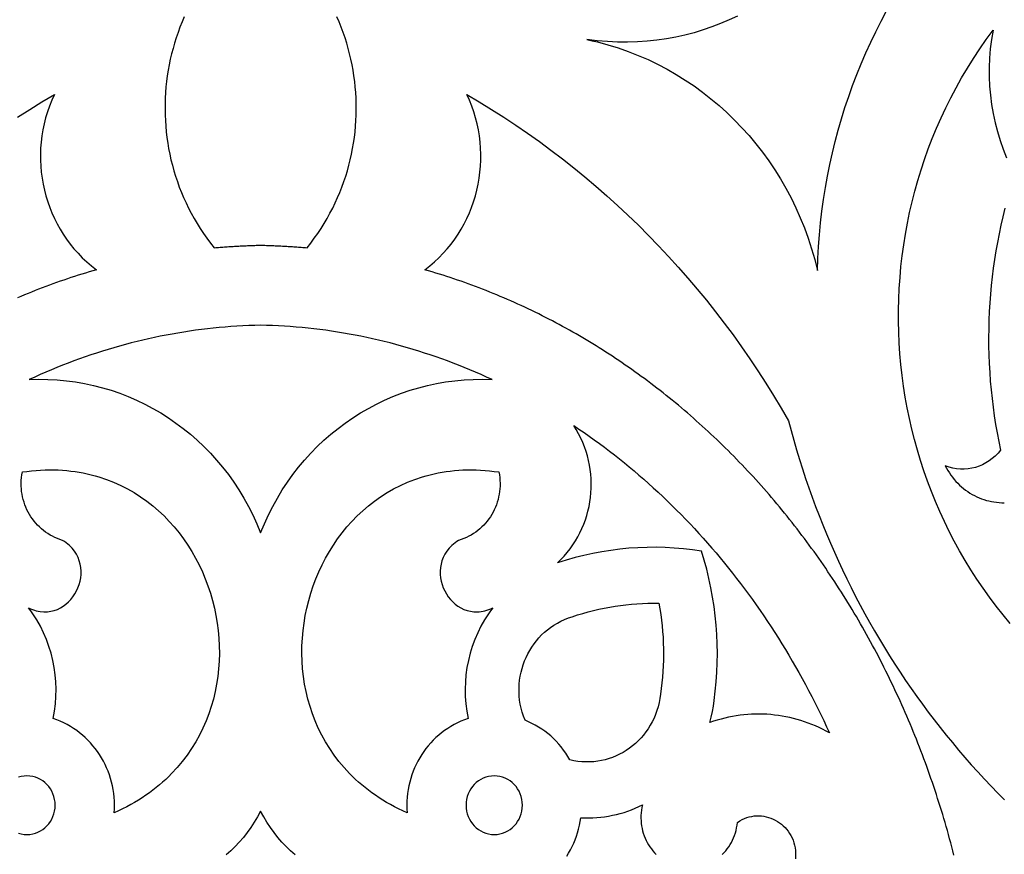
# Model space of a CAD drawing. Extents: x -390 to 390, y -1018 to 1018.
# Drawn here: x -18 to 55, y 16 to 78 of the extents above; entities that cross this region are included whole.
import ezdxf

# ---------------------------------------------------------------- set-up
doc = ezdxf.new("R2010")
doc.units = 0
doc.layers.add('LAYER_1', color=18, linetype='CONTINUOUS')

msp = doc.modelspace()

# ---------------------------------------------------------------- linework, layer by layer
at = {"layer": 'LAYER_1'}
for points in [[(-5.689, 78.059), (-5.854, 77.675), (-6.009, 77.287), (-6.154, 76.895), (-6.289, 76.5), (-6.414, 76.102), (-6.529, 75.701), (-6.635, 75.297), (-6.73, 74.891), (-6.815, 74.482), (-6.889, 74.071), (-6.954, 73.659), (-7.008, 73.245), (-7.053, 72.83), (-7.087, 72.413), (-7.11, 71.996), (-7.123, 71.577), (-7.126, 71.159), (-7.119, 70.74), (-7.101, 70.321), (-7.073, 69.903), (-7.034, 69.484), (-6.984, 69.067), (-6.924, 68.65), (-6.854, 68.235), (-6.773, 67.821), (-6.681, 67.408), (-6.578, 66.997), (-6.465, 66.588), (-6.341, 66.182), (-6.206, 65.777), (-6.06, 65.376), (-5.904, 64.977), (-5.737, 64.582), (-5.558, 64.19), (-5.369, 63.801), (-5.169, 63.417), (-4.958, 63.036), (-4.735, 62.659), (-4.502, 62.287), (-4.257, 61.92), (-4.002, 61.558), (-3.735, 61.201), (-3.457, 60.849), (-3.349, 60.858), (-3.242, 60.868), (-3.134, 60.877), (-3.026, 60.886), (-2.918, 60.895), (-2.81, 60.903), (-2.702, 60.912), (-2.594, 60.92), (-2.486, 60.928), (-2.378, 60.935), (-2.27, 60.942), (-2.162, 60.949), (-2.054, 60.956), (-1.946, 60.963), (-1.838, 60.969), (-1.73, 60.975), (-1.622, 60.98), (-1.514, 60.986), (-1.406, 60.992), (-1.298, 60.997), (-1.19, 61.001), (-1.081, 61.006), (-0.973, 61.01), (-0.865, 61.014), (-0.757, 61.018), (-0.649, 61.022), (-0.541, 61.025), (-0.433, 61.028), (-0.324, 61.031), (-0.216, 61.033), (-0.108, 61.036), (0, 61.038), (0.108, 61.036), (0.216, 61.033), (0.324, 61.031), (0.433, 61.028), (0.541, 61.025), (0.649, 61.022), (0.757, 61.018), (0.865, 61.014), (0.973, 61.01), (1.081, 61.006), (1.19, 61.001), (1.298, 60.997), (1.406, 60.992), (1.514, 60.986), (1.622, 60.98), (1.73, 60.975), (1.838, 60.969), (1.946, 60.963), (2.054, 60.956), (2.162, 60.949), (2.27, 60.942), (2.378, 60.935), (2.486, 60.928), (2.594, 60.92), (2.702, 60.912), (2.81, 60.903), (2.918, 60.895), (3.026, 60.886), (3.134, 60.877), (3.242, 60.868), (3.349, 60.858), (3.457, 60.849), (3.735, 61.201), (4.002, 61.558), (4.257, 61.92), (4.502, 62.287), (4.735, 62.659), (4.958, 63.036), (5.169, 63.417), (5.369, 63.801), (5.558, 64.19), (5.737, 64.582), (5.904, 64.977), (6.06, 65.376), (6.206, 65.777), (6.341, 66.182), (6.465, 66.588), (6.578, 66.997), (6.681, 67.408), (6.773, 67.821), (6.854, 68.235), (6.924, 68.65), (6.984, 69.067), (7.034, 69.484), (7.073, 69.903), (7.101, 70.321), (7.119, 70.74), (7.126, 71.159), (7.123, 71.577), (7.11, 71.996), (7.087, 72.413), (7.053, 72.83), (7.008, 73.245), (6.954, 73.659), (6.889, 74.071), (6.815, 74.482), (6.73, 74.891), (6.635, 75.297), (6.529, 75.701), (6.414, 76.102), (6.289, 76.5), (6.154, 76.895), (6.009, 77.287), (5.854, 77.675), (5.689, 78.059)], [(35.538, 78.113), (34.915, 77.82), (34.279, 77.548), (33.632, 77.299), (32.974, 77.073), (32.305, 76.87), (31.624, 76.692), (30.934, 76.539), (30.234, 76.411), (29.523, 76.308), (28.804, 76.232), (28.076, 76.183), (27.339, 76.162), (26.594, 76.169), (25.841, 76.204), (25.081, 76.268), (24.314, 76.362), (24.709, 76.275), (25.102, 76.182), (25.879, 75.972), (26.645, 75.736), (27.4, 75.471), (28.141, 75.18), (28.87, 74.863), (29.585, 74.52), (30.286, 74.152), (30.972, 73.759), (31.643, 73.343), (32.299, 72.902), (32.938, 72.439), (33.561, 71.953), (34.166, 71.445), (34.753, 70.916), (35.322, 70.366), (35.872, 69.795), (36.403, 69.205), (36.914, 68.595), (37.404, 67.967), (37.873, 67.321), (38.321, 66.657), (38.746, 65.976), (39.149, 65.278), (39.528, 64.564), (39.884, 63.835), (40.216, 63.091), (40.522, 62.332), (40.804, 61.559), (41.059, 60.773), (41.288, 59.975), (41.49, 59.164), (41.521, 60.053), (41.57, 60.94), (41.637, 61.824), (41.722, 62.705), (41.825, 63.582), (41.946, 64.456), (42.085, 65.327), (42.242, 66.193), (42.416, 67.054), (42.608, 67.911), (42.817, 68.763), (43.043, 69.61), (43.286, 70.451), (43.547, 71.287), (43.824, 72.116), (44.119, 72.939), (44.43, 73.755), (44.758, 74.564), (45.102, 75.366), (45.463, 76.161), (45.84, 76.947), (46.234, 77.726), (46.643, 78.496)], [(55.858, 32.852), (55.326, 33.494), (54.811, 34.147), (54.314, 34.81), (53.833, 35.483), (53.37, 36.166), (52.925, 36.859), (52.497, 37.561), (52.086, 38.271), (51.693, 38.99), (51.317, 39.716), (50.959, 40.451), (50.619, 41.192), (50.296, 41.941), (49.99, 42.696), (49.703, 43.458), (49.433, 44.225), (49.181, 44.998), (48.947, 45.776), (48.73, 46.559), (48.532, 47.346), (48.351, 48.137), (48.188, 48.932), (48.043, 49.731), (47.917, 50.532), (47.808, 51.336), (47.717, 52.143), (47.645, 52.951), (47.59, 53.762), (47.554, 54.573), (47.536, 55.385), (47.537, 56.198), (47.555, 57.011), (47.592, 57.824), (47.648, 58.636), (47.721, 59.448), (47.813, 60.258), (47.924, 61.067), (48.053, 61.874), (48.201, 62.678), (48.367, 63.48), (48.552, 64.279), (48.756, 65.074), (48.978, 65.866), (49.219, 66.654), (49.479, 67.437), (49.758, 68.215), (50.055, 68.989), (50.371, 69.757), (50.707, 70.519), (51.061, 71.275), (51.434, 72.024), (51.826, 72.766), (52.237, 73.502), (52.667, 74.229), (53.117, 74.949), (53.585, 75.66), (54.073, 76.363), (54.58, 77.056), (54.463, 76.366), (54.376, 75.673), (54.319, 74.979), (54.291, 74.285), (54.292, 73.591), (54.322, 72.899), (54.381, 72.21), (54.469, 71.524), (54.585, 70.843), (54.73, 70.168), (54.903, 69.499), (55.105, 68.838), (55.335, 68.185), (55.592, 67.542)], [(-18.115, 70.584), (-17.209, 71.162), (-16.293, 71.725), (-15.367, 72.273), (-15.562, 71.842), (-15.735, 71.407), (-15.889, 70.967), (-16.022, 70.523), (-16.136, 70.077), (-16.229, 69.628), (-16.304, 69.177), (-16.358, 68.725), (-16.394, 68.272), (-16.41, 67.82), (-16.407, 67.368), (-16.386, 66.918), (-16.345, 66.47), (-16.287, 66.024), (-16.21, 65.582), (-16.114, 65.144), (-16.001, 64.711), (-15.87, 64.283), (-15.721, 63.86), (-15.554, 63.445), (-15.37, 63.036), (-15.169, 62.636), (-14.95, 62.244), (-14.715, 61.861), (-14.463, 61.488), (-14.194, 61.126), (-13.908, 60.775), (-13.607, 60.435), (-13.289, 60.108), (-12.955, 59.793), (-12.605, 59.493), (-12.239, 59.207), (-12.511, 59.128), (-12.783, 59.049), (-13.054, 58.967), (-13.324, 58.884), (-13.595, 58.8), (-13.864, 58.713), (-14.134, 58.625), (-14.403, 58.535), (-14.672, 58.445), (-14.94, 58.352), (-15.208, 58.258), (-15.476, 58.162), (-15.742, 58.064), (-16.009, 57.965), (-16.275, 57.865), (-16.541, 57.763), (-16.806, 57.659), (-17.07, 57.554), (-17.335, 57.447), (-17.598, 57.339), (-17.861, 57.229), (-18.124, 57.117)], [(51.67, 15.613), (51.592, 15.918), (51.512, 16.221), (51.431, 16.525), (51.348, 16.828), (51.265, 17.13), (51.18, 17.433), (51.093, 17.734), (51.006, 18.035), (50.917, 18.336), (50.827, 18.636), (50.736, 18.935), (50.643, 19.234), (50.549, 19.533), (50.453, 19.831), (50.357, 20.129), (50.259, 20.426), (50.16, 20.722), (50.059, 21.018), (49.957, 21.313), (49.854, 21.608), (49.75, 21.902), (49.644, 22.195), (49.537, 22.488), (49.429, 22.78), (49.319, 23.072), (49.209, 23.363), (49.096, 23.654), (48.983, 23.943), (48.868, 24.233), (48.752, 24.521), (48.635, 24.809), (48.517, 25.096), (48.397, 25.382), (48.276, 25.668), (48.154, 25.953), (48.031, 26.238), (47.906, 26.522), (47.78, 26.805), (47.653, 27.087), (47.525, 27.369), (47.395, 27.65), (47.265, 27.93), (47.132, 28.209), (46.999, 28.488), (46.865, 28.766), (46.729, 29.043), (46.592, 29.32), (46.454, 29.595), (46.315, 29.87), (46.174, 30.144), (46.033, 30.418), (45.89, 30.69), (45.746, 30.962), (45.6, 31.232), (45.454, 31.503), (45.306, 31.772), (45.157, 32.04), (45.007, 32.308), (44.856, 32.574), (44.704, 32.84), (44.55, 33.105), (44.396, 33.369), (44.24, 33.632), (44.083, 33.894), (43.924, 34.156), (43.765, 34.416), (43.605, 34.676), (43.443, 34.935), (43.28, 35.192), (43.116, 35.449), (42.951, 35.705), (42.785, 35.96), (42.618, 36.214), (42.449, 36.467), (42.28, 36.719), (42.109, 36.97), (41.937, 37.221), (41.764, 37.47), (41.59, 37.718), (41.415, 37.965), (41.239, 38.211), (41.062, 38.456), (40.883, 38.701), (40.704, 38.944), (40.524, 39.186), (40.342, 39.427), (40.159, 39.667), (39.975, 39.906), (39.791, 40.144), (39.605, 40.382), (39.418, 40.617), (39.23, 40.852), (39.041, 41.086), (38.851, 41.319), (38.66, 41.55), (38.468, 41.781), (38.275, 42.01), (38.081, 42.238), (37.885, 42.466), (37.689, 42.692), (37.492, 42.917), (37.294, 43.14), (37.095, 43.363), (36.895, 43.585), (36.693, 43.805), (36.491, 44.024), (36.288, 44.242), (36.084, 44.459), (35.879, 44.675), (35.673, 44.889), (35.466, 45.103), (35.258, 45.315), (35.049, 45.526), (34.839, 45.735), (34.628, 45.944), (34.417, 46.151), (34.204, 46.358), (33.991, 46.563), (33.776, 46.766), (33.56, 46.969), (33.344, 47.169), (33.127, 47.37), (32.909, 47.568), (32.689, 47.766), (32.469, 47.962), (32.249, 48.157), (32.027, 48.35), (31.804, 48.543), (31.581, 48.734), (31.356, 48.923), (31.131, 49.112), (30.905, 49.299), (30.679, 49.485), (30.451, 49.67), (30.222, 49.853), (29.993, 50.035), (29.763, 50.216), (29.532, 50.395), (29.3, 50.573), (29.067, 50.75), (28.834, 50.925), (28.6, 51.099), (28.364, 51.271), (28.129, 51.442), (27.892, 51.612), (27.655, 51.781), (27.417, 51.948), (27.178, 52.113), (26.938, 52.278), (26.698, 52.44), (26.457, 52.602), (26.215, 52.762), (25.972, 52.921), (25.729, 53.078), (25.485, 53.234), (25.24, 53.388), (24.995, 53.541), (24.749, 53.693), (24.502, 53.843), (24.254, 53.992), (24.006, 54.139), (23.757, 54.285), (23.507, 54.429), (23.257, 54.572), (23.006, 54.713), (22.755, 54.853), (22.503, 54.992), (22.25, 55.129), (21.996, 55.264), (21.742, 55.398), (21.487, 55.531), (21.232, 55.662), (20.976, 55.791), (20.72, 55.92), (20.463, 56.046), (20.205, 56.171), (19.947, 56.295), (19.688, 56.417), (19.428, 56.538), (19.169, 56.657), (18.908, 56.774), (18.647, 56.89), (18.386, 57.005), (18.124, 57.117), (17.861, 57.229), (17.598, 57.339), (17.335, 57.447), (17.07, 57.554), (16.806, 57.659), (16.54, 57.763), (16.275, 57.865), (16.009, 57.965), (15.742, 58.064), (15.476, 58.162), (15.208, 58.258), (14.94, 58.352), (14.672, 58.445), (14.403, 58.535), (14.134, 58.625), (13.864, 58.713), (13.595, 58.8), (13.324, 58.884), (13.054, 58.967), (12.783, 59.049), (12.511, 59.128), (12.239, 59.207), (12.605, 59.493), (12.955, 59.793), (13.289, 60.108), (13.607, 60.435), (13.908, 60.775), (14.194, 61.126), (14.463, 61.488), (14.715, 61.861), (14.95, 62.244), (15.169, 62.636), (15.37, 63.036), (15.554, 63.445), (15.721, 63.86), (15.87, 64.283), (16.001, 64.711), (16.114, 65.144), (16.21, 65.582), (16.287, 66.024), (16.345, 66.47), (16.386, 66.918), (16.407, 67.368), (16.41, 67.82), (16.394, 68.272), (16.358, 68.725), (16.304, 69.177), (16.229, 69.628), (16.136, 70.077), (16.022, 70.523), (15.889, 70.967), (15.735, 71.407), (15.562, 71.842), (15.367, 72.273), (16.293, 71.725), (17.209, 71.162), (18.115, 70.584), (19.011, 69.991), (19.896, 69.383), (20.771, 68.761), (21.636, 68.124), (22.489, 67.472), (23.332, 66.807), (24.164, 66.127), (24.984, 65.434), (25.793, 64.727), (26.59, 64.006), (27.376, 63.272), (28.15, 62.525), (28.912, 61.764), (29.661, 60.991), (30.399, 60.205), (31.124, 59.406), (31.836, 58.595), (32.535, 57.772), (33.222, 56.936), (33.895, 56.089), (34.555, 55.229), (35.202, 54.358), (35.835, 53.476), (36.454, 52.582), (37.06, 51.677), (37.651, 50.761), (38.228, 49.834), (38.791, 48.896), (39.34, 47.948), (39.531, 47.227), (39.731, 46.509), (39.939, 45.794), (40.155, 45.083), (40.379, 44.376), (40.611, 43.672), (40.852, 42.972), (41.1, 42.275), (41.356, 41.583), (41.62, 40.894), (41.892, 40.209), (42.171, 39.528), (42.459, 38.851), (42.754, 38.178), (43.056, 37.51), (43.366, 36.845), (43.684, 36.185), (44.009, 35.53), (44.342, 34.878), (44.682, 34.232), (45.029, 33.589), (45.384, 32.952), (45.746, 32.319), (46.115, 31.691), (46.491, 31.068), (46.875, 30.449), (47.265, 29.836), (47.662, 29.228), (48.067, 28.624), (48.478, 28.026), (48.896, 27.433), (49.321, 26.845), (49.753, 26.263), (50.192, 25.686), (50.637, 25.115), (51.088, 24.549), (51.547, 23.988), (52.012, 23.434), (52.483, 22.885), (52.961, 22.342), (53.445, 21.804), (53.936, 21.273), (54.433, 20.748), (54.936, 20.228), (55.445, 19.715)], [(55.463, 63.788), (55.308, 63.157), (55.163, 62.524), (55.029, 61.889), (54.905, 61.252), (54.792, 60.613), (54.69, 59.973), (54.598, 59.331), (54.517, 58.688), (54.447, 58.044), (54.387, 57.399), (54.338, 56.753), (54.3, 56.106), (54.272, 55.458), (54.255, 54.811), (54.249, 54.162), (54.253, 53.514), (54.268, 52.866), (54.294, 52.217), (54.33, 51.569), (54.377, 50.922), (54.435, 50.275), (54.504, 49.629), (54.583, 48.983), (54.674, 48.339), (54.774, 47.695), (54.886, 47.053), (55.009, 46.413), (55.142, 45.774), (54.951, 45.543), (54.744, 45.331), (54.525, 45.14), (54.293, 44.968), (54.05, 44.817), (53.797, 44.686), (53.536, 44.577), (53.268, 44.49), (52.994, 44.424), (52.716, 44.38), (52.434, 44.36), (52.151, 44.362), (51.867, 44.388), (51.584, 44.437), (51.303, 44.511), (51.025, 44.609), (51.12, 44.426), (51.221, 44.249), (51.328, 44.077), (51.441, 43.911), (51.56, 43.75), (51.685, 43.595), (51.815, 43.446), (51.95, 43.303), (52.09, 43.166), (52.235, 43.035), (52.384, 42.911), (52.538, 42.792), (52.696, 42.681), (52.857, 42.576), (53.023, 42.477), (53.192, 42.386), (53.364, 42.301), (53.54, 42.224), (53.718, 42.153), (53.899, 42.09), (54.083, 42.034), (54.269, 41.986), (54.457, 41.945), (54.647, 41.912), (54.838, 41.886), (55.031, 41.869), (55.225, 41.859), (55.421, 41.858)], [(-18.035, 17.238), (-17.834, 17.184), (-17.626, 17.151), (-17.411, 17.14), (-17.196, 17.151), (-16.987, 17.184), (-16.786, 17.238), (-16.593, 17.311), (-16.409, 17.403), (-16.236, 17.512), (-16.074, 17.638), (-15.925, 17.778), (-15.789, 17.933), (-15.668, 18.101), (-15.563, 18.281), (-15.475, 18.471), (-15.404, 18.672), (-15.352, 18.881), (-15.32, 19.097), (-15.309, 19.32), (-15.32, 19.543), (-15.352, 19.76), (-15.404, 19.969), (-15.475, 20.169), (-15.563, 20.36), (-15.668, 20.539), (-15.789, 20.707), (-15.925, 20.862), (-16.074, 21.003), (-16.236, 21.128), (-16.409, 21.238), (-16.593, 21.329), (-16.786, 21.403), (-16.987, 21.456), (-17.196, 21.49), (-17.411, 21.501), (-17.626, 21.49), (-17.834, 21.456), (-18.035, 21.403)], [(22.807, 15.529), (22.951, 15.76), (23.087, 15.998), (23.214, 16.242), (23.331, 16.493), (23.438, 16.749), (23.535, 17.01), (23.623, 17.276), (23.699, 17.548), (23.766, 17.824), (23.821, 18.105), (23.865, 18.39), (24.162, 18.379), (24.459, 18.377), (24.755, 18.385), (25.051, 18.403), (25.345, 18.43), (25.638, 18.467), (25.931, 18.513), (26.221, 18.569), (26.51, 18.633), (26.796, 18.708), (27.08, 18.791), (27.362, 18.884), (27.642, 18.985), (27.918, 19.096), (28.191, 19.216), (28.461, 19.345), (28.416, 19.147), (28.382, 18.949), (28.358, 18.751), (28.344, 18.554), (28.34, 18.359), (28.347, 18.165), (28.363, 17.972), (28.388, 17.782), (28.422, 17.595), (28.466, 17.41), (28.519, 17.228), (28.58, 17.05), (28.65, 16.875), (28.728, 16.704), (28.814, 16.538), (28.908, 16.377), (29.009, 16.221), (29.118, 16.07), (29.234, 15.925), (29.358, 15.786), (29.488, 15.653)], [(2.565, 15.622), (2.227, 15.924), (1.902, 16.242), (1.589, 16.576), (1.288, 16.924), (1.002, 17.288), (0.729, 17.667), (0.47, 18.06), (0.227, 18.467), (0, 18.889), (-0.227, 18.467), (-0.47, 18.06), (-0.729, 17.667), (-1.002, 17.288), (-1.288, 16.924), (-1.589, 16.576), (-1.902, 16.242), (-2.227, 15.924), (-2.565, 15.622)], [(34.405, 15.66), (34.535, 15.792), (34.658, 15.931), (34.775, 16.077), (34.884, 16.229), (34.986, 16.387), (35.081, 16.55), (35.168, 16.72), (35.247, 16.895), (35.317, 17.075), (35.378, 17.26), (35.431, 17.45), (35.474, 17.644), (35.507, 17.842), (35.53, 18.044), (35.703, 18.155), (35.878, 18.251), (36.056, 18.332), (36.237, 18.4), (36.418, 18.453), (36.601, 18.493), (36.784, 18.52), (36.967, 18.533), (37.149, 18.534), (37.329, 18.523), (37.508, 18.499), (37.685, 18.464), (37.859, 18.417), (38.029, 18.359), (38.195, 18.29), (38.356, 18.21), (38.513, 18.12), (38.664, 18.02), (38.808, 17.911), (38.946, 17.791), (39.077, 17.663), (39.199, 17.526), (39.313, 17.38), (39.418, 17.226), (39.514, 17.063), (39.6, 16.893), (39.675, 16.716), (39.739, 16.532), (39.791, 16.34), (39.831, 16.143), (39.858, 15.939), (39.871, 15.729), (39.851, 15.336)]]:
    msp.add_lwpolyline(points, dxfattribs=at)
for points in [[(-17.248, 51.027), (-16.547, 51.049), (-15.849, 51.043), (-15.157, 51.008), (-14.469, 50.945), (-13.788, 50.855), (-13.113, 50.738), (-12.446, 50.595), (-11.786, 50.425), (-11.135, 50.23), (-10.493, 50.009), (-9.861, 49.764), (-9.24, 49.494), (-8.63, 49.2), (-8.031, 48.883), (-7.445, 48.542), (-6.872, 48.179), (-6.312, 47.793), (-5.767, 47.386), (-5.237, 46.957), (-4.722, 46.507), (-4.224, 46.036), (-3.743, 45.546), (-3.279, 45.035), (-2.833, 44.505), (-2.406, 43.957), (-1.999, 43.39), (-1.612, 42.805), (-1.245, 42.202), (-0.9, 41.582), (-0.577, 40.945), (-0.277, 40.292), (0, 39.623), (0.277, 40.292), (0.577, 40.945), (0.9, 41.582), (1.245, 42.202), (1.612, 42.805), (1.999, 43.39), (2.406, 43.957), (2.833, 44.505), (3.279, 45.035), (3.743, 45.546), (4.224, 46.036), (4.722, 46.507), (5.237, 46.957), (5.767, 47.386), (6.312, 47.793), (6.872, 48.179), (7.445, 48.542), (8.031, 48.883), (8.63, 49.2), (9.24, 49.494), (9.861, 49.764), (10.493, 50.009), (11.135, 50.23), (11.786, 50.425), (12.446, 50.595), (13.113, 50.738), (13.788, 50.855), (14.469, 50.945), (15.157, 51.008), (15.849, 51.043), (16.547, 51.049), (17.248, 51.027), (16.837, 51.216), (16.423, 51.401), (16.008, 51.582), (15.593, 51.758), (15.175, 51.93), (14.757, 52.097), (14.337, 52.26), (13.916, 52.418), (13.494, 52.573), (13.07, 52.722), (12.646, 52.867), (12.22, 53.008), (11.793, 53.144), (11.365, 53.275), (10.937, 53.402), (10.507, 53.525), (10.076, 53.643), (9.645, 53.756), (9.212, 53.865), (8.779, 53.969), (8.345, 54.069), (7.911, 54.164), (7.475, 54.254), (7.039, 54.34), (6.602, 54.422), (6.165, 54.498), (5.727, 54.57), (5.289, 54.637), (4.85, 54.7), (4.41, 54.758), (3.971, 54.811), (3.531, 54.86), (3.09, 54.904), (2.649, 54.944), (2.208, 54.979), (1.767, 55.009), (1.326, 55.034), (0.884, 55.055), (0.442, 55.071), (0, 55.082), (-0.442, 55.071), (-0.884, 55.055), (-1.326, 55.034), (-1.767, 55.009), (-2.208, 54.979), (-2.649, 54.944), (-3.09, 54.904), (-3.531, 54.86), (-3.971, 54.811), (-4.41, 54.758), (-4.85, 54.7), (-5.289, 54.637), (-5.727, 54.57), (-6.165, 54.498), (-6.602, 54.422), (-7.039, 54.34), (-7.475, 54.254), (-7.911, 54.164), (-8.345, 54.069), (-8.779, 53.969), (-9.212, 53.865), (-9.645, 53.756), (-10.076, 53.643), (-10.507, 53.525), (-10.937, 53.402), (-11.365, 53.275), (-11.793, 53.144), (-12.22, 53.008), (-12.646, 52.867), (-13.07, 52.722), (-13.494, 52.573), (-13.916, 52.418), (-14.337, 52.26), (-14.757, 52.097), (-15.175, 51.93), (-15.593, 51.758), (-16.008, 51.582), (-16.423, 51.401), (-16.837, 51.216)], [(33.477, 25.481), (33.581, 25.885), (33.669, 26.292), (33.74, 26.703), (33.794, 27.116), (33.883, 27.818), (33.951, 28.52), (34, 29.224), (34.029, 29.928), (34.039, 30.632), (34.029, 31.336), (33.999, 32.039), (33.95, 32.74), (33.882, 33.44), (33.793, 34.137), (33.686, 34.832), (33.559, 35.524), (33.413, 36.212), (33.247, 36.896), (33.062, 37.576), (32.858, 38.251), (32.183, 38.348), (31.506, 38.426), (30.829, 38.482), (30.15, 38.519), (29.472, 38.535), (28.794, 38.53), (28.116, 38.505), (27.44, 38.46), (26.765, 38.395), (26.092, 38.309), (25.422, 38.204), (24.754, 38.078), (24.09, 37.932), (23.429, 37.766), (22.773, 37.58), (22.121, 37.373), (22.378, 37.624), (22.622, 37.883), (22.853, 38.153), (23.07, 38.43), (23.273, 38.717), (23.462, 39.01), (23.637, 39.311), (23.799, 39.619), (23.946, 39.933), (24.08, 40.252), (24.199, 40.576), (24.304, 40.905), (24.395, 41.237), (24.472, 41.574), (24.534, 41.913), (24.582, 42.254), (24.615, 42.597), (24.634, 42.942), (24.638, 43.287), (24.627, 43.633), (24.602, 43.978), (24.562, 44.323), (24.507, 44.666), (24.437, 45.008), (24.352, 45.347), (24.252, 45.683), (24.136, 46.015), (24.006, 46.344), (23.86, 46.668), (23.7, 46.987), (23.523, 47.3), (23.332, 47.608), (23.719, 47.348), (24.104, 47.083), (24.487, 46.815), (24.868, 46.543), (25.247, 46.266), (25.623, 45.986), (25.998, 45.702), (26.37, 45.413), (26.74, 45.121), (27.107, 44.824), (27.473, 44.524), (27.836, 44.22), (28.196, 43.912), (28.555, 43.6), (28.911, 43.285), (29.264, 42.965), (29.615, 42.642), (29.963, 42.315), (30.309, 41.985), (30.652, 41.65), (30.993, 41.313), (31.331, 40.971), (31.666, 40.626), (31.999, 40.278), (32.329, 39.925), (32.656, 39.57), (32.98, 39.211), (33.302, 38.848), (33.621, 38.482), (33.936, 38.113), (34.25, 37.74), (34.56, 37.364), (34.866, 36.985), (35.171, 36.602), (35.472, 36.216), (35.77, 35.827), (36.065, 35.435), (36.357, 35.04), (36.646, 34.642), (36.932, 34.24), (37.215, 33.835), (37.495, 33.428), (37.771, 33.018), (38.045, 32.605), (38.315, 32.188), (38.582, 31.769), (38.845, 31.347), (39.105, 30.923), (39.362, 30.495), (39.616, 30.065), (39.866, 29.632), (40.113, 29.197), (40.356, 28.759), (40.596, 28.318), (40.833, 27.875), (41.066, 27.429), (41.296, 26.981), (41.522, 26.531), (41.745, 26.078), (41.964, 25.622), (42.18, 25.165), (42.392, 24.705), (42.134, 24.846), (41.874, 24.981), (41.611, 25.108), (41.345, 25.227), (41.077, 25.339), (40.807, 25.443), (40.534, 25.54), (40.26, 25.63), (39.984, 25.711), (39.706, 25.786), (39.427, 25.852), (39.146, 25.912), (38.865, 25.963), (38.582, 26.007), (38.298, 26.043), (38.014, 26.072), (37.729, 26.093), (37.443, 26.106), (37.157, 26.112), (36.871, 26.11), (36.585, 26.1), (36.299, 26.083), (36.013, 26.058), (35.728, 26.025), (35.443, 25.984), (35.159, 25.936), (34.876, 25.879), (34.593, 25.815), (34.312, 25.744), (34.032, 25.664), (33.754, 25.577)], [(-10.918, 18.75), (-10.9, 19.045), (-10.894, 19.338), (-10.901, 19.63), (-10.919, 19.919), (-10.95, 20.205), (-10.992, 20.489), (-11.045, 20.769), (-11.109, 21.046), (-11.185, 21.318), (-11.271, 21.587), (-11.367, 21.85), (-11.474, 22.109), (-11.591, 22.363), (-11.718, 22.611), (-11.855, 22.854), (-12.001, 23.09), (-12.156, 23.32), (-12.321, 23.543), (-12.494, 23.758), (-12.676, 23.967), (-12.867, 24.167), (-13.066, 24.36), (-13.272, 24.544), (-13.487, 24.72), (-13.709, 24.886), (-13.939, 25.043), (-14.176, 25.191), (-14.42, 25.329), (-14.671, 25.456), (-14.929, 25.572), (-15.192, 25.678), (-15.463, 25.773), (-15.409, 26.045), (-15.362, 26.318), (-15.291, 26.864), (-15.251, 27.412), (-15.239, 27.958), (-15.257, 28.503), (-15.304, 29.045), (-15.379, 29.583), (-15.483, 30.115), (-15.614, 30.641), (-15.774, 31.158), (-15.961, 31.667), (-16.175, 32.165), (-16.416, 32.651), (-16.684, 33.124), (-16.828, 33.356), (-16.979, 33.583), (-17.136, 33.807), (-17.299, 34.027), (-17.152, 33.96), (-17.006, 33.903), (-16.861, 33.853), (-16.718, 33.813), (-16.576, 33.78), (-16.436, 33.756), (-16.161, 33.731), (-15.894, 33.735), (-15.636, 33.768), (-15.387, 33.828), (-15.149, 33.912), (-14.922, 34.02), (-14.707, 34.149), (-14.505, 34.298), (-14.317, 34.465), (-14.144, 34.649), (-13.986, 34.847), (-13.844, 35.059), (-13.719, 35.282), (-13.613, 35.515), (-13.525, 35.756), (-13.458, 36.004), (-13.41, 36.256), (-13.384, 36.512), (-13.381, 36.769), (-13.4, 37.026), (-13.444, 37.281), (-13.512, 37.532), (-13.606, 37.778), (-13.726, 38.017), (-13.874, 38.248), (-14.05, 38.469), (-14.149, 38.575), (-14.255, 38.677), (-14.368, 38.777), (-14.49, 38.872), (-14.619, 38.964), (-14.755, 39.052), (-14.953, 39.114), (-15.146, 39.186), (-15.334, 39.266), (-15.516, 39.355), (-15.693, 39.452), (-15.864, 39.557), (-16.029, 39.67), (-16.189, 39.79), (-16.342, 39.917), (-16.488, 40.052), (-16.628, 40.192), (-16.762, 40.339), (-16.888, 40.492), (-17.008, 40.651), (-17.12, 40.815), (-17.225, 40.984), (-17.323, 41.158), (-17.412, 41.336), (-17.494, 41.519), (-17.567, 41.706), (-17.633, 41.896), (-17.69, 42.089), (-17.738, 42.286), (-17.778, 42.486), (-17.808, 42.687), (-17.83, 42.891), (-17.842, 43.097), (-17.845, 43.305), (-17.838, 43.514), (-17.821, 43.724), (-17.795, 43.935), (-17.758, 44.146), (-17.411, 44.194), (-17.068, 44.233), (-16.728, 44.264), (-16.392, 44.286), (-16.059, 44.3), (-15.729, 44.306), (-15.403, 44.305), (-15.081, 44.295), (-14.762, 44.277), (-14.447, 44.252), (-14.135, 44.219), (-13.827, 44.178), (-13.523, 44.13), (-13.222, 44.075), (-12.925, 44.013), (-12.632, 43.944), (-12.342, 43.868), (-12.057, 43.785), (-11.497, 43.599), (-10.954, 43.388), (-10.426, 43.151), (-9.914, 42.891), (-9.419, 42.607), (-8.94, 42.301), (-8.478, 41.974), (-8.034, 41.626), (-7.607, 41.259), (-7.197, 40.873), (-6.805, 40.469), (-6.432, 40.049), (-6.076, 39.612), (-5.74, 39.161), (-5.422, 38.695), (-5.123, 38.216), (-4.843, 37.724), (-4.583, 37.222), (-4.343, 36.708), (-4.123, 36.185), (-3.923, 35.653), (-3.744, 35.113), (-3.585, 34.566), (-3.448, 34.013), (-3.331, 33.455), (-3.236, 32.893), (-3.163, 32.327), (-3.112, 31.759), (-3.083, 31.189), (-3.076, 30.618), (-3.093, 30.048), (-3.132, 29.479), (-3.194, 28.911), (-3.28, 28.347), (-3.389, 27.786), (-3.522, 27.23), (-3.68, 26.68), (-3.862, 26.136), (-4.068, 25.599), (-4.299, 25.071), (-4.556, 24.552), (-4.838, 24.043), (-5.145, 23.545), (-5.478, 23.059), (-5.837, 22.585), (-6.223, 22.125), (-6.635, 21.68), (-6.851, 21.463), (-7.074, 21.25), (-7.304, 21.041), (-7.54, 20.837), (-7.783, 20.636), (-8.033, 20.441), (-8.29, 20.249), (-8.554, 20.062), (-8.825, 19.881), (-9.103, 19.703), (-9.388, 19.531), (-9.679, 19.364), (-9.978, 19.203), (-10.284, 19.046), (-10.597, 18.895)], [(10.918, 18.75), (10.597, 18.895), (10.284, 19.046), (9.978, 19.203), (9.679, 19.364), (9.388, 19.531), (9.103, 19.703), (8.825, 19.881), (8.554, 20.062), (8.29, 20.249), (8.033, 20.441), (7.783, 20.636), (7.54, 20.837), (7.304, 21.041), (7.074, 21.25), (6.851, 21.463), (6.635, 21.68), (6.223, 22.125), (5.837, 22.585), (5.478, 23.059), (5.145, 23.545), (4.838, 24.043), (4.556, 24.552), (4.299, 25.071), (4.068, 25.599), (3.862, 26.136), (3.68, 26.68), (3.522, 27.23), (3.389, 27.786), (3.28, 28.347), (3.194, 28.911), (3.132, 29.479), (3.093, 30.048), (3.076, 30.618), (3.083, 31.189), (3.112, 31.759), (3.163, 32.327), (3.236, 32.893), (3.331, 33.455), (3.448, 34.013), (3.585, 34.566), (3.744, 35.113), (3.923, 35.653), (4.123, 36.185), (4.343, 36.708), (4.583, 37.222), (4.843, 37.724), (5.123, 38.216), (5.422, 38.695), (5.74, 39.161), (6.076, 39.612), (6.432, 40.049), (6.805, 40.469), (7.197, 40.873), (7.607, 41.259), (8.034, 41.626), (8.478, 41.974), (8.94, 42.301), (9.419, 42.607), (9.914, 42.891), (10.426, 43.151), (10.954, 43.388), (11.497, 43.599), (12.057, 43.785), (12.342, 43.868), (12.632, 43.944), (12.925, 44.013), (13.222, 44.075), (13.523, 44.13), (13.827, 44.178), (14.135, 44.219), (14.447, 44.252), (14.762, 44.277), (15.081, 44.295), (15.403, 44.305), (15.729, 44.306), (16.059, 44.3), (16.392, 44.286), (16.728, 44.264), (17.068, 44.233), (17.411, 44.194), (17.758, 44.146), (17.795, 43.935), (17.821, 43.724), (17.838, 43.514), (17.845, 43.305), (17.842, 43.097), (17.83, 42.891), (17.808, 42.687), (17.778, 42.486), (17.738, 42.286), (17.69, 42.089), (17.633, 41.896), (17.567, 41.706), (17.494, 41.519), (17.412, 41.336), (17.323, 41.158), (17.225, 40.984), (17.12, 40.815), (17.008, 40.651), (16.888, 40.492), (16.762, 40.339), (16.628, 40.192), (16.488, 40.052), (16.342, 39.917), (16.189, 39.79), (16.029, 39.67), (15.864, 39.557), (15.693, 39.452), (15.516, 39.355), (15.334, 39.266), (15.146, 39.186), (14.953, 39.114), (14.755, 39.052), (14.619, 38.964), (14.49, 38.872), (14.368, 38.777), (14.255, 38.677), (14.05, 38.469), (13.874, 38.248), (13.726, 38.017), (13.606, 37.778), (13.512, 37.532), (13.444, 37.281), (13.4, 37.026), (13.381, 36.769), (13.384, 36.512), (13.41, 36.256), (13.458, 36.004), (13.525, 35.756), (13.613, 35.515), (13.719, 35.282), (13.844, 35.059), (13.986, 34.847), (14.144, 34.649), (14.317, 34.465), (14.505, 34.298), (14.707, 34.149), (14.922, 34.02), (15.149, 33.912), (15.387, 33.828), (15.636, 33.768), (15.894, 33.735), (16.161, 33.731), (16.298, 33.739), (16.436, 33.756), (16.576, 33.78), (16.718, 33.813), (16.861, 33.853), (17.006, 33.903), (17.152, 33.96), (17.299, 34.027), (17.136, 33.807), (16.979, 33.583), (16.828, 33.356), (16.684, 33.124), (16.416, 32.651), (16.175, 32.165), (15.961, 31.667), (15.774, 31.158), (15.614, 30.641), (15.483, 30.115), (15.379, 29.583), (15.304, 29.045), (15.257, 28.503), (15.239, 27.958), (15.251, 27.412), (15.291, 26.864), (15.362, 26.318), (15.409, 26.045), (15.463, 25.773), (15.192, 25.678), (14.929, 25.572), (14.671, 25.456), (14.42, 25.329), (14.176, 25.191), (13.939, 25.043), (13.709, 24.886), (13.487, 24.72), (13.272, 24.544), (13.066, 24.36), (12.867, 24.167), (12.676, 23.967), (12.494, 23.758), (12.321, 23.543), (12.156, 23.32), (12.001, 23.09), (11.855, 22.854), (11.718, 22.611), (11.591, 22.363), (11.474, 22.109), (11.367, 21.85), (11.271, 21.587), (11.185, 21.318), (11.109, 21.046), (11.045, 20.769), (10.992, 20.489), (10.95, 20.205), (10.919, 19.919), (10.901, 19.63), (10.894, 19.338), (10.9, 19.045)], [(19.702, 25.651), (19.588, 25.947), (19.491, 26.246), (19.412, 26.546), (19.348, 26.847), (19.301, 27.149), (19.271, 27.451), (19.255, 27.752), (19.256, 28.052), (19.271, 28.35), (19.302, 28.645), (19.347, 28.938), (19.407, 29.227), (19.481, 29.511), (19.568, 29.791), (19.67, 30.066), (19.785, 30.335), (19.913, 30.597), (20.053, 30.853), (20.207, 31.101), (20.373, 31.34), (20.55, 31.571), (20.74, 31.792), (20.941, 32.004), (21.154, 32.205), (21.377, 32.395), (21.611, 32.573), (21.856, 32.739), (22.111, 32.893), (22.376, 33.033), (22.65, 33.159), (22.934, 33.27), (23.228, 33.366), (23.619, 33.495), (24.013, 33.614), (24.409, 33.725), (24.807, 33.827), (25.207, 33.92), (25.609, 34.005), (26.012, 34.081), (26.416, 34.148), (26.822, 34.206), (27.228, 34.255), (27.636, 34.295), (28.045, 34.327), (28.454, 34.349), (28.864, 34.363), (29.275, 34.367), (29.685, 34.363), (29.757, 33.943), (29.821, 33.522), (29.875, 33.1), (29.922, 32.678), (29.959, 32.254), (29.988, 31.83), (30.008, 31.406), (30.02, 30.981), (30.023, 30.556), (30.018, 30.131), (30.003, 29.706), (29.981, 29.282), (29.949, 28.858), (29.909, 28.434), (29.86, 28.011), (29.803, 27.589), (29.76, 27.273), (29.701, 26.964), (29.626, 26.662), (29.537, 26.368), (29.433, 26.082), (29.315, 25.804), (29.185, 25.535), (29.041, 25.275), (28.885, 25.024), (28.717, 24.784), (28.538, 24.553), (28.347, 24.333), (28.147, 24.124), (27.937, 23.926), (27.717, 23.74), (27.489, 23.566), (27.252, 23.404), (27.008, 23.255), (26.756, 23.119), (26.498, 22.996), (26.233, 22.887), (25.962, 22.793), (25.686, 22.713), (25.406, 22.648), (25.121, 22.598), (24.832, 22.564), (24.54, 22.546), (24.246, 22.544), (23.949, 22.559), (23.65, 22.591), (23.35, 22.641), (23.05, 22.708), (22.903, 22.958), (22.747, 23.201), (22.581, 23.435), (22.407, 23.662), (22.223, 23.88), (22.031, 24.089), (21.83, 24.289), (21.622, 24.481), (21.405, 24.662), (21.182, 24.835), (20.951, 24.997), (20.714, 25.149), (20.47, 25.291), (20.22, 25.422), (19.963, 25.542)], [(17.411, 21.501), (17.196, 21.49), (16.987, 21.456), (16.786, 21.403), (16.593, 21.329), (16.409, 21.238), (16.236, 21.128), (16.074, 21.003), (15.925, 20.862), (15.789, 20.707), (15.668, 20.539), (15.563, 20.36), (15.475, 20.169), (15.404, 19.969), (15.352, 19.76), (15.32, 19.543), (15.309, 19.32), (15.32, 19.097), (15.352, 18.881), (15.404, 18.672), (15.475, 18.471), (15.563, 18.281), (15.668, 18.101), (15.789, 17.933), (15.925, 17.778), (16.074, 17.638), (16.236, 17.512), (16.409, 17.403), (16.593, 17.311), (16.786, 17.238), (16.987, 17.184), (17.196, 17.151), (17.411, 17.14), (17.626, 17.151), (17.834, 17.184), (18.035, 17.238), (18.229, 17.311), (18.412, 17.403), (18.585, 17.512), (18.747, 17.638), (18.896, 17.778), (19.032, 17.933), (19.153, 18.101), (19.258, 18.281), (19.347, 18.471), (19.417, 18.672), (19.469, 18.881), (19.501, 19.097), (19.512, 19.32), (19.501, 19.543), (19.469, 19.76), (19.417, 19.969), (19.347, 20.169), (19.258, 20.36), (19.153, 20.539), (19.032, 20.707), (18.896, 20.862), (18.747, 21.003), (18.585, 21.128), (18.412, 21.238), (18.229, 21.329), (18.035, 21.403), (17.834, 21.456), (17.626, 21.49)]]:
    msp.add_lwpolyline(points, close=True, dxfattribs=at)

doc.saveas('drawing.dxf')
